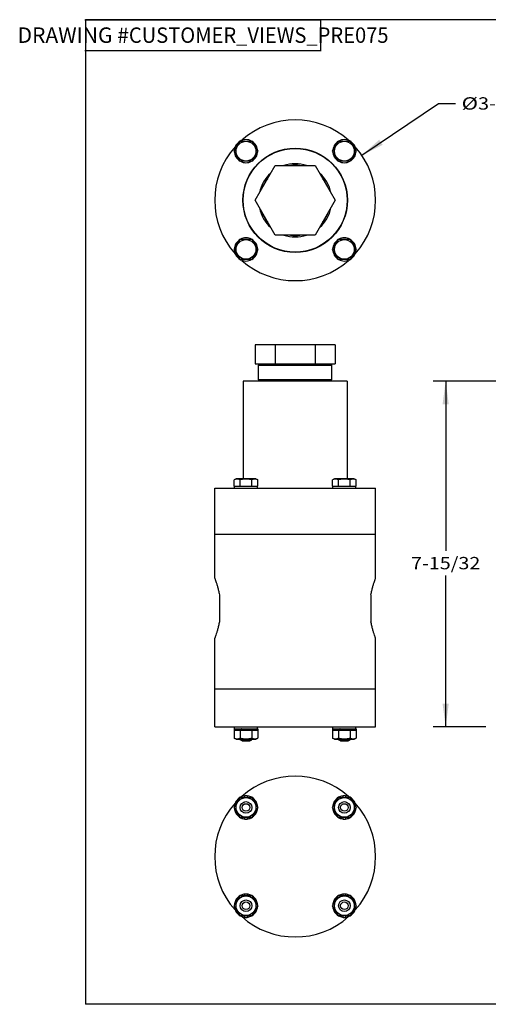
# Model space of a CAD drawing. Extents: x 0 to 10.5, y 0.2 to 8.2.
# Drawn here: x 0 to 3.7, y 0.2 to 8.2 of the extents above; entities that cross this region are included whole.
import ezdxf
from ezdxf.enums import TextEntityAlignment as Align

# ---------------------------------------------------------------- set-up
doc = ezdxf.new("R2010")
doc.units = 0
doc.header["$LTSCALE"] = 0.605
doc.layers.get('0').update_dxf_attribs({"linetype": 'CONTINUOUS'})
doc.styles.get("Standard").update_dxf_attribs({"font": 'txt', "width": 0.8})
doc.styles.add('TEXTSTYLE_0', font='txt', dxfattribs={"width": 0.8})
doc.dimstyles.new('DIMSTYLE_1', dxfattribs={"dimtxt": 0.1, "dimasz": 0.187, "dimexe": 0.18, "dimexo": 0.0625, "dimgap": 0.09, "dimtad": 0, "dimtih": 1, "dimtoh": 1, "dimdec": 5, "dimlfac": 2.666667, "dimzin": 4, "dimtxsty": 'STANDARD', "dimcen": 0.09, "dimazin": 3, "dimtp": 0.03125, "dimtm": 0.03125, "dimtfac": 1, "dimtdec": 5, "dimtofl": 0, "dimtmove": 0, "dimatfit": 3, "dimtolj": 1, "dimtzin": 4})
doc.dimstyles.new('DIMSTYLE_2', dxfattribs={"dimtxt": 0.1, "dimasz": 0.187, "dimexe": 0.18, "dimexo": 0.0625, "dimgap": 0.09, "dimtad": 0, "dimtih": 1, "dimtoh": 1, "dimdec": 5, "dimlfac": 2.666667, "dimzin": 4, "dimtxsty": 'STANDARD', "dimcen": 0.09, "dimazin": 3, "dimtp": 0.03125, "dimtm": 0.03125, "dimtfac": 1, "dimtdec": 5, "dimtofl": 0, "dimtmove": 0, "dimatfit": 3, "dimtolj": 1, "dimtzin": 4})

# ---------------------------------------------------------------- blocks, each defined once
blk = doc.blocks.new('*D0')
at = {"color": 2, "linetype": 'CONTINUOUS'}
for p, q in [((3.9543, 5.2499), (3.2991, 5.2499)), ((3.3991, 5.2499), (3.3991, 3.876)), ((3.3991, 2.4502), (3.3991, 3.676)), ((3.7237, 2.4502), (3.2991, 2.4502))]:
    blk.add_line(p, q, dxfattribs=at)
for points in [[(3.4241, 5.0629), (3.3991, 5.2499), (3.3741, 5.0629)], [(3.3741, 2.6372), (3.3991, 2.4502), (3.4241, 2.6372)]]:
    blk.add_solid(points, dxfattribs=at)
at = {"color": 2, "linetype": 'CONTINUOUS', "style": 'TEXTSTYLE_0', "width": 0.8}
blk.add_text('7-15/32', height=0.1, dxfattribs=at).set_placement((3.1191, 3.726), (3.6791, 3.726), align=Align.FIT)
blk = doc.blocks.new('*D1')
at = {"color": 2, "linetype": 'CONTINUOUS'}
for p, q in [((2.7208, 7.0783), (3.3406, 7.4979)), ((3.3406, 7.4979), (3.4776, 7.4979))]:
    blk.add_line(p, q, dxfattribs=at)
blk.add_solid([(2.8616, 7.2039), (2.7208, 7.0783), (2.8896, 7.1625)], dxfattribs=at)
at = {"color": 2, "linetype": 'CONTINUOUS', "style": 'TEXTSTYLE_0'}
for s, width, p, p2 in [('%%c', 1.333333, (3.5276, 7.4479), (3.661, 7.4479)), ('3-15/32', 0.8, (3.661, 7.4479), (4.221, 7.4479))]:
    blk.add_text(s, height=0.1, dxfattribs=dict(at, width=width)).set_placement(p, p2, align=Align.FIT)

msp = doc.modelspace()

# ---------------------------------------------------------------- linework, layer by layer
at = {"color": 2, "linetype": 'CONTINUOUS'}
for p, q in [((0.4820014, 8.1760088), (2.3920014, 8.1760088)), ((0.4870014, 8.1760088), (0.4870014, 7.9260088)), ((2.3870014, 8.1760088), (2.3870014, 7.9260088)), ((0.4820014, 7.9260088), (2.3920014, 7.9260088))]:
    msp.add_line(p, q, dxfattribs=at)
at = {"color": 7, "linetype": 'CONTINUOUS'}
for p, q in [((0.487, 8.176), (0.487, 0.204)), ((10.45, 8.176), (0.487, 8.176)), ((1.6895631, 7.1114337), (1.7368697, 7.1933712)), ((1.7368697, 7.1933712), (1.8314829, 7.1933712)), ((1.8314829, 7.1933712), (1.8787895, 7.1114337)), ((2.4850582, 7.1114337), (2.5323648, 7.1933712)), ((2.5323648, 7.1933712), (2.626978, 7.1933712)), ((2.626978, 7.1933712), (2.6742847, 7.1114337)), ((1.7368697, 7.0294962), (1.6895631, 7.1114337)), ((1.8787895, 7.1114337), (1.8314829, 7.0294962)), ((2.5323648, 7.0294962), (2.4850582, 7.1114337)), ((2.6742847, 7.1114337), (2.626978, 7.0294962)), ((1.8314829, 7.0294962), (1.7368697, 7.0294962)), ((2.626978, 7.0294962), (2.5323648, 7.0294962)), ((1.8571645, 6.7136862), (2.0195442, 6.994936)), ((2.0195442, 6.994936), (2.3443036, 6.994936)), ((2.3443036, 6.994936), (2.5066832, 6.7136862)), ((2.0195442, 6.432436), (1.8571645, 6.7136862)), ((2.5066832, 6.7136862), (2.3443036, 6.432436)), ((1.6895631, 6.3159386), (1.7368697, 6.3978761)), ((1.7368697, 6.3978761), (1.8314829, 6.3978761)), ((1.8314829, 6.3978761), (1.8787895, 6.3159386)), ((2.3443036, 6.432436), (2.0195442, 6.432436)), ((2.4850582, 6.3159386), (2.5323648, 6.3978761)), ((2.5323648, 6.3978761), (2.626978, 6.3978761)), ((2.626978, 6.3978761), (2.6742847, 6.3159386)), ((1.7368697, 6.2340011), (1.6895631, 6.3159386)), ((1.8787895, 6.3159386), (1.8314829, 6.2340011)), ((2.5323648, 6.2340011), (2.4850582, 6.3159386)), ((2.6742847, 6.3159386), (2.626978, 6.2340011)), ((1.8314829, 6.2340011), (1.7368697, 6.2340011)), ((2.626978, 6.2340011), (2.5323648, 6.2340011)), ((1.8571645, 5.5424072), (1.8571645, 5.3905322)), ((2.5066832, 5.5424072), (1.8571645, 5.5424072)), ((2.0195442, 5.5424072), (2.0195442, 5.3905322)), ((2.3443036, 5.5424072), (2.3443036, 5.3905322)), ((2.5066832, 5.5424072), (2.5066832, 5.3905322)), ((1.8571645, 5.3905322), (2.5066832, 5.3905322)), ((1.8856739, 5.3789072), (1.8972989, 5.3905322)), ((1.8856739, 5.2615322), (1.8856739, 5.3789072)), ((1.8856739, 5.3789072), (2.4781739, 5.3789072)), ((2.4781739, 5.3789072), (2.4665489, 5.3905322)), ((2.4781739, 5.2615322), (2.4781739, 5.3789072)), ((1.8972989, 5.2499072), (1.8856739, 5.2615322)), ((1.8856739, 5.2615322), (2.4781739, 5.2615322)), ((2.4665489, 5.2499072), (2.4781739, 5.2615322)), ((1.7619239, 5.2499072), (1.7619239, 4.4582822)), ((2.6019239, 5.2499072), (1.7619239, 5.2499072)), ((2.6019239, 5.2499072), (2.6019239, 4.4582822)), ((1.7043118, 4.4582822), (1.6895631, 4.449767)), ((1.6895631, 4.3997822), (1.6895631, 4.449767)), ((1.6895631, 4.3997822), (1.8787895, 4.3997822)), ((1.6904263, 4.3829072), (1.6904263, 4.3986572)), ((1.6904263, 4.3986572), (1.8779263, 4.3986572)), ((1.8640408, 4.4582822), (1.7043118, 4.4582822)), ((1.7368697, 4.3997822), (1.7368697, 4.449767)), ((1.7373013, 4.3986572), (1.7373013, 4.3997822)), ((1.8310513, 4.3986572), (1.8310513, 4.3997822)), ((1.8314829, 4.3997822), (1.8314829, 4.449767)), ((1.8640408, 4.4582822), (1.8787895, 4.449767)), ((1.8779263, 4.3829072), (1.8779263, 4.3986572)), ((1.8787895, 4.3997822), (1.8787895, 4.449767)), ((2.4998069, 4.4582822), (2.4850582, 4.449767)), ((2.4850582, 4.3997822), (2.4850582, 4.449767)), ((2.4850582, 4.3997822), (2.6742847, 4.3997822)), ((2.4859214, 4.3829072), (2.4859214, 4.3986572)), ((2.4859214, 4.3986572), (2.6734214, 4.3986572)), ((2.6595359, 4.4582822), (2.4998069, 4.4582822)), ((2.5323648, 4.3997822), (2.5323648, 4.449767)), ((2.5327964, 4.3986572), (2.5327964, 4.3997822)), ((2.6265464, 4.3986572), (2.6265464, 4.3997822)), ((2.626978, 4.3997822), (2.626978, 4.449767)), ((2.6595359, 4.4582822), (2.6742847, 4.449767)), ((2.6734214, 4.3829072), (2.6734214, 4.3986572)), ((2.6742847, 4.3997822), (2.6742847, 4.449767)), ((1.5312989, 3.6546572), (1.5312989, 4.3829072)), ((1.5313052, 4.3829072), (2.8325425, 4.3829072)), ((2.8325489, 3.6546572), (2.8325489, 4.3829072)), ((2.8325489, 4.0079072), (1.5312989, 4.0079072)), ((1.5687989, 3.5205587), (1.5687989, 3.3012558)), ((2.7950489, 3.5205587), (2.7950489, 3.3012558)), ((1.5312989, 2.4501572), (1.5312989, 3.1671572)), ((2.8325489, 2.4501572), (2.8325489, 3.1671572)), ((2.8325489, 2.7546572), (1.5312989, 2.7546572)), ((1.5313052, 2.4501572), (2.8325425, 2.4501572)), ((1.6895385, 2.4332822), (1.7755656, 2.4332822)), ((1.6895385, 2.4332822), (1.6895385, 2.4216037)), ((1.7925335, 2.4216037), (1.6895385, 2.4216037)), ((1.8787895, 2.4207053), (1.6895631, 2.4207053)), ((1.6895631, 2.4207053), (1.6895631, 2.3600474)), ((1.6899082, 2.4332822), (1.6899082, 2.4216037)), ((1.6904263, 2.4344072), (1.6904263, 2.4501572)), ((1.6904263, 2.4344072), (1.8779263, 2.4344072)), ((1.6983591, 2.4332822), (1.6983591, 2.4216037)), ((1.7067163, 2.4332822), (1.7067163, 2.4216037)), ((1.7186263, 2.4207053), (1.7186263, 2.4216037)), ((1.7298047, 2.4332822), (1.7298047, 2.4216037)), ((1.7368697, 2.4207053), (1.7368697, 2.3600475)), ((1.7442798, 2.4332822), (1.7442798, 2.4216037)), ((1.7496422, 2.4332822), (1.7476936, 2.4344072)), ((1.7758191, 2.4332822), (1.8788141, 2.4332822)), ((1.7758191, 2.4332822), (1.7758191, 2.4216037)), ((1.7925335, 2.4332822), (1.7925335, 2.4216037)), ((1.8788141, 2.4216037), (1.792787, 2.4216037)), ((1.8187104, 2.4332822), (1.820659, 2.4344072)), ((1.8240728, 2.4332822), (1.8240728, 2.4216037)), ((1.8314829, 2.4207053), (1.8314829, 2.3600475)), ((1.8385479, 2.4332822), (1.8385479, 2.4216037)), ((1.8497263, 2.4207053), (1.8497263, 2.4216037)), ((1.8616363, 2.4332822), (1.8616363, 2.4216037)), ((1.8699935, 2.4332822), (1.8699935, 2.4216037)), ((1.8779263, 2.4344072), (1.8779263, 2.4501572)), ((1.8784444, 2.4332822), (1.8784444, 2.4216037)), ((1.8787895, 2.4207053), (1.8787895, 2.3600474)), ((1.8788141, 2.4332822), (1.8788141, 2.4216037)), ((2.4850336, 2.4332822), (2.5710607, 2.4332822)), ((2.4850336, 2.4332822), (2.4850336, 2.4216037)), ((2.5880286, 2.4216037), (2.4850336, 2.4216037)), ((2.6742847, 2.4207053), (2.4850582, 2.4207053)), ((2.4850582, 2.4207053), (2.4850582, 2.3600474)), ((2.4854033, 2.4332822), (2.4854033, 2.4216037)), ((2.4859214, 2.4344072), (2.4859214, 2.4501572)), ((2.4859214, 2.4344072), (2.6734214, 2.4344072)), ((2.4938543, 2.4332822), (2.4938543, 2.4216037)), ((2.5022115, 2.4332822), (2.5022115, 2.4216037)), ((2.5141214, 2.4207053), (2.5141214, 2.4216037)), ((2.5252999, 2.4332822), (2.5252999, 2.4216037)), ((2.5323648, 2.4207053), (2.5323648, 2.3600475)), ((2.5397749, 2.4332822), (2.5397749, 2.4216037)), ((2.5451373, 2.4332822), (2.5431887, 2.4344072)), ((2.5713143, 2.4332822), (2.6743092, 2.4332822)), ((2.5713143, 2.4332822), (2.5713143, 2.4216037)), ((2.5880286, 2.4332822), (2.5880286, 2.4216037)), ((2.6743092, 2.4216037), (2.5882821, 2.4216037)), ((2.6142056, 2.4332822), (2.6161541, 2.4344072)), ((2.6195679, 2.4332822), (2.6195679, 2.4216037)), ((2.626978, 2.4207053), (2.626978, 2.3600475)), ((2.634043, 2.4332822), (2.634043, 2.4216037)), ((2.6452214, 2.4207053), (2.6452214, 2.4216037)), ((2.6571314, 2.4332822), (2.6571314, 2.4216037)), ((2.6654886, 2.4332822), (2.6654886, 2.4216037)), ((2.6734214, 2.4344072), (2.6734214, 2.4501572)), ((2.6739395, 2.4332822), (2.6739395, 2.4216037)), ((2.6742847, 2.4207053), (2.6742847, 2.3600474)), ((2.6743092, 2.4332822), (2.6743092, 2.4216037)), ((1.7043118, 2.3515322), (1.6895631, 2.3600474)), ((1.7043118, 2.3515322), (1.8640408, 2.3515322)), ((1.7373013, 2.3466572), (1.745745, 2.3515322)), ((1.7535393, 2.3372822), (1.7373013, 2.3466572)), ((1.8310513, 2.3466572), (1.7373013, 2.3466572)), ((1.7535393, 2.3372822), (1.8148133, 2.3372822)), ((1.8148133, 2.3372822), (1.8310513, 2.3466572)), ((1.8310513, 2.3466572), (1.8226076, 2.3515322)), ((1.8640408, 2.3515322), (1.8787895, 2.3600474)), ((2.4998069, 2.3515322), (2.4850582, 2.3600474)), ((2.4998069, 2.3515322), (2.6595359, 2.3515322)), ((2.5327964, 2.3466572), (2.5412402, 2.3515322)), ((2.6265464, 2.3466572), (2.5327964, 2.3466572)), ((2.5490344, 2.3372822), (2.5327964, 2.3466572)), ((2.5490344, 2.3372822), (2.6103085, 2.3372822)), ((2.6103085, 2.3372822), (2.6265464, 2.3466572)), ((2.6265464, 2.3466572), (2.6181027, 2.3515322)), ((2.6595359, 2.3515322), (2.6742847, 2.3600474)), ((1.6895631, 1.7978303), (1.7368697, 1.8797679)), ((1.7368697, 1.8797679), (1.8314829, 1.8797679)), ((1.8314829, 1.8797679), (1.8787895, 1.7978303)), ((2.4850582, 1.7978303), (2.5323648, 1.8797679)), ((2.5323648, 1.8797679), (2.626978, 1.8797679)), ((2.626978, 1.8797679), (2.6742847, 1.7978303)), ((1.7368697, 1.7158929), (1.6895631, 1.7978303)), ((1.8787895, 1.7978303), (1.8314829, 1.7158929)), ((2.5323648, 1.7158929), (2.4850582, 1.7978303)), ((2.6742847, 1.7978303), (2.626978, 1.7158929)), ((1.8314829, 1.7158929), (1.7368697, 1.7158929)), ((2.626978, 1.7158929), (2.5323648, 1.7158929)), ((1.6895631, 1.0023352), (1.7368697, 1.0842727)), ((1.7368697, 1.0842727), (1.8314829, 1.0842727)), ((1.8314829, 1.0842727), (1.8787895, 1.0023352)), ((2.4850582, 1.0023352), (2.5323648, 1.0842727)), ((2.5323648, 1.0842727), (2.626978, 1.0842727)), ((2.626978, 1.0842727), (2.6742847, 1.0023352)), ((1.7368697, 0.9203977), (1.6895631, 1.0023352)), ((1.8787895, 1.0023352), (1.8314829, 0.9203977)), ((2.5323648, 0.9203977), (2.4850582, 1.0023352)), ((2.6742847, 1.0023352), (2.626978, 0.9203977)), ((1.8314829, 0.9203977), (1.7368697, 0.9203977)), ((2.626978, 0.9203977), (2.5323648, 0.9203977)), ((10.45, 0.204), (0.487, 0.204))]:
    msp.add_line(p, q, dxfattribs=at)
for centre, radius in [((1.7841763, 7.1114337), 0.0798645), ((2.5796714, 7.1114337), 0.0798645), ((2.1819239, 6.7136862), 0.4224375), ((2.1819239, 6.7136862), 0.42), ((1.7841763, 6.3159386), 0.0798645), ((2.5796714, 6.3159386), 0.0798645), ((1.7841763, 1.7978303), 0.0798645), ((1.7841763, 1.7978303), 0.046875), ((2.5796714, 1.7978303), 0.0798645), ((2.5796714, 1.7978303), 0.046875), ((1.7841763, 1.7978303), 0.030637), ((2.5796714, 1.7978303), 0.030637), ((1.7841763, 1.0023352), 0.0798645), ((1.7841763, 1.0023352), 0.046875), ((2.5796714, 1.0023352), 0.0798645), ((2.5796714, 1.0023352), 0.046875), ((1.7841763, 1.0023352), 0.030637), ((2.5796714, 1.0023352), 0.030637)]:
    msp.add_circle(centre, radius, dxfattribs=at)
for centre, radius, start, end in [((2.1819239, 6.7136862), 0.650625, 48.37758945, 131.63426809), ((1.7841763, 7.1114337), 0.09375, 121.09534843, 178.94769537), ((1.7841763, 7.1114337), 0.0946378, 114.93378436, 125.06621564), ((1.7172573, 7.1783528), 0.0163875, 36.20429407, 40.03310782), ((1.7841763, 7.1114337), 0.09375, 61.19066029, 118.80933971), ((1.7596822, 7.2028468), 0.0163875, 199.96689218, 203.25549728), ((1.7841763, 7.1114337), 0.09375, 1.05230463, 58.90465157), ((2.5796714, 7.1114337), 0.09375, 121.09534843, 178.94769537), ((2.5796714, 7.1114337), 0.09375, 61.19066029, 118.80933971), ((2.5796714, 7.1114337), 0.0946378, 54.93378436, 65.06621564), ((2.5796714, 7.1114337), 0.09375, 1.05230463, 58.90465157), ((2.6465905, 7.1783528), 0.0163875, 139.96689218, 143.79570593), ((2.1819239, 6.7136862), 0.650625, 138.36573191, 221.62241055), ((1.7841763, 7.1114337), 0.09375, 181.05230575, 238.90460766), ((1.7841763, 7.1114337), 0.0946378, 144.93378436, 155.06621564), ((1.7172573, 7.1783528), 0.0163875, 229.96689218, 233.79596518), ((1.7841763, 7.1114337), 0.09375, 301.09539234, 358.94769425), ((2.5796714, 7.1114337), 0.09375, 181.05230575, 238.90460766), ((2.5796714, 7.1114337), 0.09375, 301.09539234, 358.94769425), ((2.6465905, 7.1783528), 0.0163875, 306.20403482, 310.03310782), ((2.5796714, 7.1114337), 0.0946378, 24.93378436, 35.06621564), ((2.6710845, 7.1359278), 0.0163875, 109.96689218, 113.25533047), ((2.1819239, 6.7136862), 0.650625, 318.36573191, 41.62241055), ((1.7841763, 7.1114337), 0.09375, 241.19075798, 298.80924202), ((2.5796714, 7.1114337), 0.09375, 241.19075798, 298.80924202), ((2.1819239, 6.7136862), 0.29625, 71.97470808, 108.02529192), ((2.1819239, 6.7136862), 0.284625, 82.22881755, 97.77118245), ((2.1819239, 6.7136862), 0.29625, 131.87639275, 167.86345634), ((2.1819239, 6.7136862), 0.284625, 142.22881755, 157.77118245), ((2.1819239, 6.7136862), 0.29625, 12.13654366, 48.12360725), ((2.1819239, 6.7136862), 0.284625, 22.22881755, 37.77118245), ((2.1819239, 6.7136862), 0.29625, 192.13656207, 228.12353041), ((2.1819239, 6.7136862), 0.29625, 311.87646959, 347.86343793), ((2.1819239, 6.7136862), 0.284625, 202.22888535, 217.77107268), ((2.1819239, 6.7136862), 0.284625, 322.22892732, 337.77111465), ((1.7841763, 6.3159386), 0.09375, 121.09534843, 178.94769537), ((1.7841763, 6.3159386), 0.09375, 61.19066029, 118.80933971), ((1.7841763, 6.3159386), 0.09375, 1.05230463, 58.90465157), ((2.1819239, 6.7136862), 0.29625, 251.97485335, 288.02514665), ((2.1819239, 6.7136862), 0.284625, 262.2291727, 277.7708273), ((2.5796714, 6.3159386), 0.09375, 121.09534843, 178.94769537), ((2.5796714, 6.3159386), 0.09375, 61.19066029, 118.80933971), ((2.5796714, 6.3159386), 0.09375, 1.05230463, 58.90465157), ((1.7841763, 6.3159386), 0.09375, 181.05230575, 238.90460766), ((1.7841763, 6.3159386), 0.09375, 301.09539234, 358.94769425), ((2.5796714, 6.3159386), 0.09375, 181.05230575, 238.90460766), ((2.5796714, 6.3159386), 0.09375, 301.09539234, 358.94769425), ((1.6927632, 6.2914445), 0.0163875, 289.96689218, 293.25533047), ((1.7841763, 6.3159386), 0.0946378, 204.93378436, 215.06621564), ((1.7172573, 6.2490196), 0.0163875, 126.20403482, 130.03310782), ((1.7172573, 6.2490196), 0.0163875, 319.96689218, 323.79570593), ((1.7841763, 6.3159386), 0.0946378, 234.93378436, 245.06621564), ((1.7841763, 6.3159386), 0.09375, 241.19075798, 298.80924202), ((2.1819239, 6.7136862), 0.650625, 228.37758945, 311.63426809), ((2.5796714, 6.3159386), 0.09375, 241.19075798, 298.80924202), ((2.6041655, 6.2245255), 0.0163875, 19.96689218, 23.25549728), ((2.5796714, 6.3159386), 0.0946378, 294.93378436, 305.06621564), ((2.6465905, 6.2490196), 0.0163875, 216.20429407, 220.03310782), ((2.6465905, 6.2490196), 0.0163875, 49.96689218, 53.79596518), ((2.5796714, 6.3159386), 0.0946378, 324.93378436, 335.06621564), ((2.1819239, 1.4000828), 0.650625, 48.37758945, 131.63426809), ((1.7841763, 1.7978303), 0.09375, 155.07718486, 174.91317955), ((1.7841763, 1.7978303), 0.0946378, 144.93378436, 155.06621564), ((1.6927632, 1.8223244), 0.0163875, 24.50158767, 70.03310782), ((1.7172573, 1.8647494), 0.0163875, 229.96689218, 275.49867621), ((1.7841763, 1.7978303), 0.09375, 125.07900359, 144.92095694), ((1.7841763, 1.7978303), 0.0946378, 114.93378436, 125.06621564), ((1.7172573, 1.8647494), 0.0163875, 24.4896089, 40.03310782), ((1.7596822, 1.8892434), 0.0163875, 199.96689218, 215.51021258), ((1.7841763, 1.7978303), 0.09375, 95.07930218, 114.92279863), ((1.7596822, 1.8892434), 0.0163875, 324.50208201, 10.03310782), ((1.7841763, 1.7978303), 0.0946378, 84.93378436, 95.06621564), ((1.8086704, 1.8892434), 0.0163875, 169.96689218, 215.49791799), ((1.7841763, 1.7978303), 0.09375, 65.07720137, 84.92069782), ((1.8086704, 1.8892434), 0.0163875, 324.48978742, 340.03310782), ((1.7841763, 1.7978303), 0.0946378, 54.93378436, 65.06621564), ((1.8510953, 1.8647494), 0.0163875, 139.96689218, 155.5103911), ((1.7841763, 1.7978303), 0.09375, 35.07904306, 54.92099641), ((1.8510953, 1.8647494), 0.0163875, 264.50132379, 310.03310782), ((1.8755894, 1.8223244), 0.0163875, 109.96689218, 155.49841233), ((1.7841763, 1.7978303), 0.0946378, 24.93378436, 35.06621564), ((1.7841763, 1.7978303), 0.09375, 5.08682045, 24.92281514), ((2.5796714, 1.7978303), 0.09375, 155.07718486, 174.91317955), ((2.5796714, 1.7978303), 0.0946378, 144.93378436, 155.06621564), ((2.4882583, 1.8223244), 0.0163875, 24.50158767, 70.03310782), ((2.5127524, 1.8647494), 0.0163875, 229.96689218, 275.49867621), ((2.5796714, 1.7978303), 0.09375, 125.07900359, 144.92095694), ((2.5796714, 1.7978303), 0.0946378, 114.93378436, 125.06621564), ((2.5127524, 1.8647494), 0.0163875, 24.4896089, 40.03310782), ((2.5551774, 1.8892434), 0.0163875, 199.96689218, 215.51021258), ((2.5796714, 1.7978303), 0.09375, 95.07930218, 114.92279863), ((2.5551774, 1.8892434), 0.0163875, 324.50208201, 10.03310782), ((2.5796714, 1.7978303), 0.0946378, 84.93378436, 95.06621564), ((2.6041655, 1.8892434), 0.0163875, 169.96689218, 215.49791799), ((2.5796714, 1.7978303), 0.09375, 65.07720137, 84.92069782), ((2.6041655, 1.8892434), 0.0163875, 324.48978742, 340.03310782), ((2.5796714, 1.7978303), 0.0946378, 54.93378436, 65.06621564), ((2.6465905, 1.8647494), 0.0163875, 139.96689218, 155.5103911), ((2.5796714, 1.7978303), 0.09375, 35.07904306, 54.92099641), ((2.6465905, 1.8647494), 0.0163875, 264.50132379, 310.03310782), ((2.6710845, 1.8223244), 0.0163875, 109.96689218, 155.49841233), ((2.5796714, 1.7978303), 0.0946378, 24.93378436, 35.06621564), ((2.5796714, 1.7978303), 0.09375, 5.08682045, 24.92281514), ((2.1819239, 1.4000828), 0.650625, 138.36573191, 221.62241055), ((1.7841763, 1.7978303), 0.0946378, 174.93378436, 185.06621564), ((1.6927632, 1.8223244), 0.0163875, 259.96689218, 275.51050981), ((1.6927632, 1.7733363), 0.0163875, 84.48947301, 100.03310782), ((1.7841763, 1.7978303), 0.09375, 185.08682045, 204.92281514), ((1.6927632, 1.7733363), 0.0163875, 289.96689218, 335.49847291), ((1.7841763, 1.7978303), 0.0946378, 204.93378436, 215.06621564), ((1.8755894, 1.7733363), 0.0163875, 204.50152709, 250.03310782), ((1.7841763, 1.7978303), 0.0946378, 324.93378436, 335.06621564), ((1.7841763, 1.7978303), 0.09375, 335.07718486, 354.91317955), ((1.8755894, 1.8223244), 0.0163875, 264.4894902, 280.03310782), ((1.8755894, 1.7733363), 0.0163875, 79.96689218, 95.51052699), ((1.7841763, 1.7978303), 0.0946378, 354.93378436, 5.06621564), ((2.5796714, 1.7978303), 0.0946378, 174.93378436, 185.06621564), ((2.4882583, 1.8223244), 0.0163875, 259.96689218, 275.51050981), ((2.4882583, 1.7733363), 0.0163875, 84.48947301, 100.03310782), ((2.5796714, 1.7978303), 0.09375, 185.08682045, 204.92281514), ((2.4882583, 1.7733363), 0.0163875, 289.96689218, 335.49847291), ((2.5796714, 1.7978303), 0.0946378, 204.93378436, 215.06621564), ((2.6710845, 1.7733363), 0.0163875, 204.50152709, 250.03310782), ((2.5796714, 1.7978303), 0.0946378, 324.93378436, 335.06621564), ((2.5796714, 1.7978303), 0.09375, 335.07718486, 354.91317955), ((2.1819239, 1.4000828), 0.650625, 318.36573191, 41.62241055), ((2.6710845, 1.8223244), 0.0163875, 264.4894902, 280.03310782), ((2.6710845, 1.7733363), 0.0163875, 79.96689218, 95.51052699), ((2.5796714, 1.7978303), 0.0946378, 354.93378436, 5.06621564), ((1.7172573, 1.7309113), 0.0163875, 84.50122558, 130.03310782), ((1.7841763, 1.7978303), 0.09375, 215.07904306, 234.92099641), ((1.7172573, 1.7309113), 0.0163875, 319.96689218, 335.51054442), ((1.7841763, 1.7978303), 0.0946378, 234.93378436, 245.06621564), ((1.7596822, 1.7064172), 0.0163875, 144.48944637, 160.03310782), ((1.7841763, 1.7978303), 0.09375, 245.07720137, 264.92069782), ((1.7596822, 1.7064172), 0.0163875, 349.96689218, 35.49823554), ((1.7841763, 1.7978303), 0.0946378, 264.93378436, 275.06621564), ((1.8086704, 1.7064172), 0.0163875, 144.50176446, 190.03310782), ((1.7841763, 1.7978303), 0.09375, 275.07930218, 294.92279863), ((1.8086704, 1.7064172), 0.0163875, 19.96689218, 35.51055363), ((1.7841763, 1.7978303), 0.0946378, 294.93378436, 305.06621564), ((1.8510953, 1.7309113), 0.0163875, 204.48945558, 220.03310782), ((1.7841763, 1.7978303), 0.09375, 305.07900359, 324.92095694), ((1.8510953, 1.7309113), 0.0163875, 49.96689218, 95.49877443), ((2.5127524, 1.7309113), 0.0163875, 84.50122558, 130.03310782), ((2.5796714, 1.7978303), 0.09375, 215.07904306, 234.92099641), ((2.5127524, 1.7309113), 0.0163875, 319.96689218, 335.51054442), ((2.5796714, 1.7978303), 0.0946378, 234.93378436, 245.06621564), ((2.5551774, 1.7064172), 0.0163875, 144.48944637, 160.03310782), ((2.5796714, 1.7978303), 0.09375, 245.07720137, 264.92069782), ((2.5551774, 1.7064172), 0.0163875, 349.96689218, 35.49823554), ((2.5796714, 1.7978303), 0.0946378, 264.93378436, 275.06621564), ((2.6041655, 1.7064172), 0.0163875, 144.50176446, 190.03310782), ((2.5796714, 1.7978303), 0.09375, 275.07930218, 294.92279863), ((2.6041655, 1.7064172), 0.0163875, 19.96689218, 35.51055363), ((2.5796714, 1.7978303), 0.0946378, 294.93378436, 305.06621564), ((2.6465905, 1.7309113), 0.0163875, 204.48945558, 220.03310782), ((2.5796714, 1.7978303), 0.09375, 305.07900359, 324.92095694), ((2.6465905, 1.7309113), 0.0163875, 49.96689218, 95.49877443), ((1.7841763, 1.0023352), 0.09375, 155.07718486, 174.91317955), ((1.7841763, 1.0023352), 0.0946378, 144.93378436, 155.06621564), ((1.6927632, 1.0268293), 0.0163875, 24.50158767, 70.03310782), ((1.7172573, 1.0692542), 0.0163875, 229.96689218, 275.49867621), ((1.7841763, 1.0023352), 0.09375, 125.07900359, 144.92095694), ((1.7841763, 1.0023352), 0.0946378, 114.93378436, 125.06621564), ((1.7172573, 1.0692542), 0.0163875, 24.4896089, 40.03310782), ((1.7596822, 1.0937483), 0.0163875, 199.96689218, 215.51021258), ((1.7841763, 1.0023352), 0.09375, 95.07930218, 114.92279863), ((1.7596822, 1.0937483), 0.0163875, 324.50208201, 10.03310782), ((1.7841763, 1.0023352), 0.0946378, 84.93378436, 95.06621564), ((1.8086704, 1.0937483), 0.0163875, 169.96689218, 215.49791799), ((1.7841763, 1.0023352), 0.09375, 65.07720137, 84.92069782), ((1.8086704, 1.0937483), 0.0163875, 324.48978742, 340.03310782), ((1.7841763, 1.0023352), 0.0946378, 54.93378436, 65.06621564), ((1.8510953, 1.0692542), 0.0163875, 139.96689218, 155.5103911), ((1.7841763, 1.0023352), 0.09375, 35.07904306, 54.92099641), ((1.8510953, 1.0692542), 0.0163875, 264.50132379, 310.03310782), ((1.8755894, 1.0268293), 0.0163875, 109.96689218, 155.49841233), ((1.7841763, 1.0023352), 0.0946378, 24.93378436, 35.06621564), ((1.7841763, 1.0023352), 0.09375, 5.08682045, 24.92281514), ((2.5796714, 1.0023352), 0.09375, 155.07718486, 174.91317955), ((2.5796714, 1.0023352), 0.0946378, 144.93378436, 155.06621564), ((2.4882583, 1.0268293), 0.0163875, 24.50158767, 70.03310782), ((2.5127524, 1.0692542), 0.0163875, 229.96689218, 275.49867621), ((2.5796714, 1.0023352), 0.09375, 125.07900359, 144.92095694), ((2.5796714, 1.0023352), 0.0946378, 114.93378436, 125.06621564), ((2.5127524, 1.0692542), 0.0163875, 24.4896089, 40.03310782), ((2.5551774, 1.0937483), 0.0163875, 199.96689218, 215.51021258), ((2.5796714, 1.0023352), 0.09375, 95.07930218, 114.92279863), ((2.5551774, 1.0937483), 0.0163875, 324.50208201, 10.03310782), ((2.5796714, 1.0023352), 0.0946378, 84.93378436, 95.06621564), ((2.6041655, 1.0937483), 0.0163875, 169.96689218, 215.49791799), ((2.5796714, 1.0023352), 0.09375, 65.07720137, 84.92069782), ((2.6041655, 1.0937483), 0.0163875, 324.48978742, 340.03310782), ((2.5796714, 1.0023352), 0.0946378, 54.93378436, 65.06621564), ((2.6465905, 1.0692542), 0.0163875, 139.96689218, 155.5103911), ((2.5796714, 1.0023352), 0.09375, 35.07904306, 54.92099641), ((2.6465905, 1.0692542), 0.0163875, 264.50132379, 310.03310782), ((2.6710845, 1.0268293), 0.0163875, 109.96689218, 155.49841233), ((2.5796714, 1.0023352), 0.0946378, 24.93378436, 35.06621564), ((2.5796714, 1.0023352), 0.09375, 5.08682045, 24.92281514), ((1.7841763, 1.0023352), 0.0946378, 174.93378436, 185.06621564), ((1.6927632, 1.0268293), 0.0163875, 259.96689218, 275.51050981), ((1.6927632, 0.9778411), 0.0163875, 84.48947301, 100.03310782), ((1.7841763, 1.0023352), 0.09375, 185.08682045, 204.92281514), ((1.6927632, 0.9778411), 0.0163875, 289.96689218, 335.49847291), ((1.7841763, 1.0023352), 0.0946378, 204.93378436, 215.06621564), ((1.8755894, 0.9778411), 0.0163875, 204.50152709, 250.03310782), ((1.7841763, 1.0023352), 0.0946378, 324.93378436, 335.06621564), ((1.7841763, 1.0023352), 0.09375, 335.07718486, 354.91317955), ((1.8755894, 1.0268293), 0.0163875, 264.4894902, 280.03310782), ((1.8755894, 0.9778411), 0.0163875, 79.96689218, 95.51052699), ((1.7841763, 1.0023352), 0.0946378, 354.93378436, 5.06621564), ((2.5796714, 1.0023352), 0.0946378, 174.93378436, 185.06621564), ((2.4882583, 1.0268293), 0.0163875, 259.96689218, 275.51050981), ((2.4882583, 0.9778411), 0.0163875, 84.48947301, 100.03310782), ((2.5796714, 1.0023352), 0.09375, 185.08682045, 204.92281514), ((2.4882583, 0.9778411), 0.0163875, 289.96689218, 335.49847291), ((2.5796714, 1.0023352), 0.0946378, 204.93378436, 215.06621564), ((2.6710845, 0.9778411), 0.0163875, 204.50152709, 250.03310782), ((2.5796714, 1.0023352), 0.0946378, 324.93378436, 335.06621564), ((2.5796714, 1.0023352), 0.09375, 335.07718486, 354.91317955), ((2.6710845, 1.0268293), 0.0163875, 264.4894902, 280.03310782), ((2.6710845, 0.9778411), 0.0163875, 79.96689218, 95.51052699), ((2.5796714, 1.0023352), 0.0946378, 354.93378436, 5.06621564), ((1.7172573, 0.9354162), 0.0163875, 84.50122558, 130.03310782), ((1.7841763, 1.0023352), 0.09375, 215.07904306, 234.92099641), ((1.7172573, 0.9354162), 0.0163875, 319.96689218, 335.51054442), ((1.7841763, 1.0023352), 0.0946378, 234.93378436, 245.06621564), ((1.7596822, 0.9109221), 0.0163875, 144.48944637, 160.03310782), ((1.7841763, 1.0023352), 0.09375, 245.07720137, 264.92069782), ((2.1819239, 1.4000828), 0.650625, 228.37758945, 311.63426809), ((1.7596822, 0.9109221), 0.0163875, 349.96689218, 35.49823554), ((1.7841763, 1.0023352), 0.0946378, 264.93378436, 275.06621564), ((1.8086704, 0.9109221), 0.0163875, 144.50176446, 190.03310782), ((1.7841763, 1.0023352), 0.09375, 275.07930218, 294.92279863), ((1.8086704, 0.9109221), 0.0163875, 19.96689218, 35.51055363), ((1.7841763, 1.0023352), 0.0946378, 294.93378436, 305.06621564), ((1.8510953, 0.9354162), 0.0163875, 204.48945558, 220.03310782), ((1.7841763, 1.0023352), 0.09375, 305.07900359, 324.92095694), ((1.8510953, 0.9354162), 0.0163875, 49.96689218, 95.49877443), ((2.5127524, 0.9354162), 0.0163875, 84.50122558, 130.03310782), ((2.5796714, 1.0023352), 0.09375, 215.07904306, 234.92099641), ((2.5127524, 0.9354162), 0.0163875, 319.96689218, 335.51054442), ((2.5796714, 1.0023352), 0.0946378, 234.93378436, 245.06621564), ((2.5551774, 0.9109221), 0.0163875, 144.48944637, 160.03310782), ((2.5796714, 1.0023352), 0.09375, 245.07720137, 264.92069782), ((2.5551774, 0.9109221), 0.0163875, 349.96689218, 35.49823554), ((2.5796714, 1.0023352), 0.0946378, 264.93378436, 275.06621564), ((2.6041655, 0.9109221), 0.0163875, 144.50176446, 190.03310782), ((2.5796714, 1.0023352), 0.09375, 275.07930218, 294.92279863), ((2.6041655, 0.9109221), 0.0163875, 19.96689218, 35.51055363), ((2.5796714, 1.0023352), 0.0946378, 294.93378436, 305.06621564), ((2.6465905, 0.9354162), 0.0163875, 204.48945558, 220.03310782), ((2.5796714, 1.0023352), 0.09375, 305.07900359, 324.92095694), ((2.6465905, 0.9354162), 0.0163875, 49.96689218, 95.49877443)]:
    msp.add_arc(centre, radius, start, end, dxfattribs=at)
for points in [[(1.7049882, 4.4561409), (1.6976909, 4.4538025), (1.6895631, 4.449767)], [(1.7054829, 4.4562499), (1.7049882, 4.4561409)], [(1.7368697, 4.449767), (1.7287374, 4.4538043), (1.7209394, 4.4562522), (1.7132111, 4.4570854), (1.7054829, 4.4562499)], [(1.8314829, 4.449767), (1.8152183, 4.4538043), (1.7996223, 4.4562522), (1.7841658, 4.4570854), (1.7687094, 4.4562499), (1.7531254, 4.4538024), (1.7368697, 4.449767)], [(1.8628593, 4.4562522), (1.855131, 4.4570854), (1.8474028, 4.4562499), (1.8396108, 4.4538025), (1.8314829, 4.449767)], [(1.8633647, 4.4561408), (1.8628593, 4.4562522)], [(1.8787895, 4.449767), (1.8706573, 4.4538043), (1.8633647, 4.4561408)], [(2.5004833, 4.4561409), (2.493186, 4.4538025), (2.4850582, 4.449767)], [(2.500978, 4.4562499), (2.5004833, 4.4561409)], [(2.5323648, 4.449767), (2.5242325, 4.4538043), (2.5164345, 4.4562522), (2.5087062, 4.4570854), (2.500978, 4.4562499)], [(2.626978, 4.449767), (2.6107134, 4.4538043), (2.5951174, 4.4562522), (2.5796609, 4.4570854), (2.5642045, 4.4562499), (2.5486206, 4.4538024), (2.5323648, 4.449767)], [(2.6583544, 4.4562522), (2.6506261, 4.4570854), (2.6428979, 4.4562499), (2.6351059, 4.4538025), (2.626978, 4.449767)], [(2.6588599, 4.4561408), (2.6583544, 4.4562522)], [(2.6742847, 4.449767), (2.6661524, 4.4538043), (2.6588599, 4.4561408)], [(1.5312989, 3.6546572), (1.5323554, 3.651823), (1.5355422, 3.6430935), (1.5406254, 3.6285422), (1.5471816, 3.6083886), (1.5545549, 3.5832236), (1.5620091, 3.5537199), (1.5687989, 3.5205587)], [(2.7950489, 3.5205587), (2.8018402, 3.553727), (2.8092959, 3.5832349), (2.8166677, 3.6083938), (2.8232226, 3.6285427), (2.8283057, 3.6430938), (2.8314923, 3.6518227), (2.8325489, 3.6546572)], [(1.5687989, 3.3012558), (1.5620071, 3.2680859), (1.5545511, 3.2385768), (1.5471787, 3.2134166), (1.5406241, 3.1932688), (1.5355413, 3.1787185), (1.5323554, 3.1699915), (1.5312989, 3.1671572)], [(2.8325489, 3.1671572), (2.8314924, 3.1699915), (2.8283055, 3.178721), (2.8232224, 3.1932723), (2.8166661, 3.2134259), (2.8092928, 3.2385908), (2.8018386, 3.2680946), (2.7950489, 3.3012558)], [(1.6895631, 2.3600474), (1.6950342, 2.3571787), (1.7002996, 2.3550246), (1.7054794, 2.3535653), (1.7106391, 2.3528226), (1.7157983, 2.3528229), (1.7209576, 2.3535662), (1.7261364, 2.3550258), (1.7313995, 2.3571791), (1.7368697, 2.3600475)], [(1.7368697, 2.3600475), (1.747812, 2.3571787), (1.7583428, 2.3550246), (1.7687024, 2.3535653), (1.7790219, 2.3528226), (1.7893401, 2.352823), (1.7996588, 2.3535662), (1.8100164, 2.3550258), (1.8205425, 2.3571791), (1.8314829, 2.3600475)], [(1.8314829, 2.3600475), (1.8369541, 2.3571787), (1.8422195, 2.3550246), (1.8473993, 2.3535653), (1.852559, 2.3528226), (1.8577182, 2.3528229), (1.8628775, 2.3535662), (1.8680563, 2.3550258), (1.8733194, 2.3571791), (1.8787895, 2.3600474)], [(2.4850582, 2.3600474), (2.4905293, 2.3571787), (2.4957947, 2.3550246), (2.5009745, 2.3535653), (2.5061343, 2.3528226), (2.5112934, 2.3528229), (2.5164527, 2.3535662), (2.5216315, 2.3550258), (2.5268946, 2.3571791), (2.5323648, 2.3600475)], [(2.5323648, 2.3600475), (2.5433071, 2.3571787), (2.5538379, 2.3550246), (2.5641975, 2.3535653), (2.574517, 2.3528226), (2.5848352, 2.352823), (2.5951539, 2.3535662), (2.6055115, 2.3550258), (2.6160377, 2.3571791), (2.626978, 2.3600475)], [(2.626978, 2.3600475), (2.6324492, 2.3571787), (2.6377146, 2.3550246), (2.6428944, 2.3535653), (2.6480542, 2.3528226), (2.6532133, 2.3528229), (2.6583726, 2.3535662), (2.6635515, 2.3550258), (2.6688145, 2.3571791), (2.6742847, 2.3600474)]]:
    msp.add_spline(points, degree=3, dxfattribs=at)

# ---------------------------------------------------------------- texts
at = {"color": 2, "linetype": 'CONTINUOUS', "style": 'TEXTSTYLE_0', "width": 0.8}
for s, p, p2 in [('DRAWING #', (-0.0629986, 7.9885088), (0.8370014, 7.9885088)), ('CUSTOMER_VIEWS_PRE075', (0.8370014, 7.9885088), (2.9370014, 7.9885088))]:
    msp.add_text(s, height=0.125, dxfattribs=at).set_placement(p, p2, align=Align.FIT)

# ---------------------------------------------------------------- dimensions: what is measured, and where the dimension line sits
at = {"color": 2, "linetype": 'CONTINUOUS'}
dim = msp.add_diameter_dim_2p(p1=(2.7207515, 7.0783473), p2=(1.6430963, 6.3490251), dimstyle='DIMSTYLE_2', dxfattribs=at)
dim.commit()
dim.dimension.update_dxf_attribs({"geometry": '*D1', "text_midpoint": (3.8742838, 7.4978523), "dimtype": 163})
dim = msp.add_linear_dim(base=(3.399137, 2.4501572), p1=(3.9543104, 5.2499072), p2=(3.7236854, 2.4501572), angle=270, dimstyle='DIMSTYLE_1', dxfattribs=at)
dim.commit()
dim.dimension.update_dxf_attribs({"geometry": '*D0', "text_midpoint": (3.399137, 3.7759891), "dimtype": 160})

doc.saveas('drawing.dxf')
